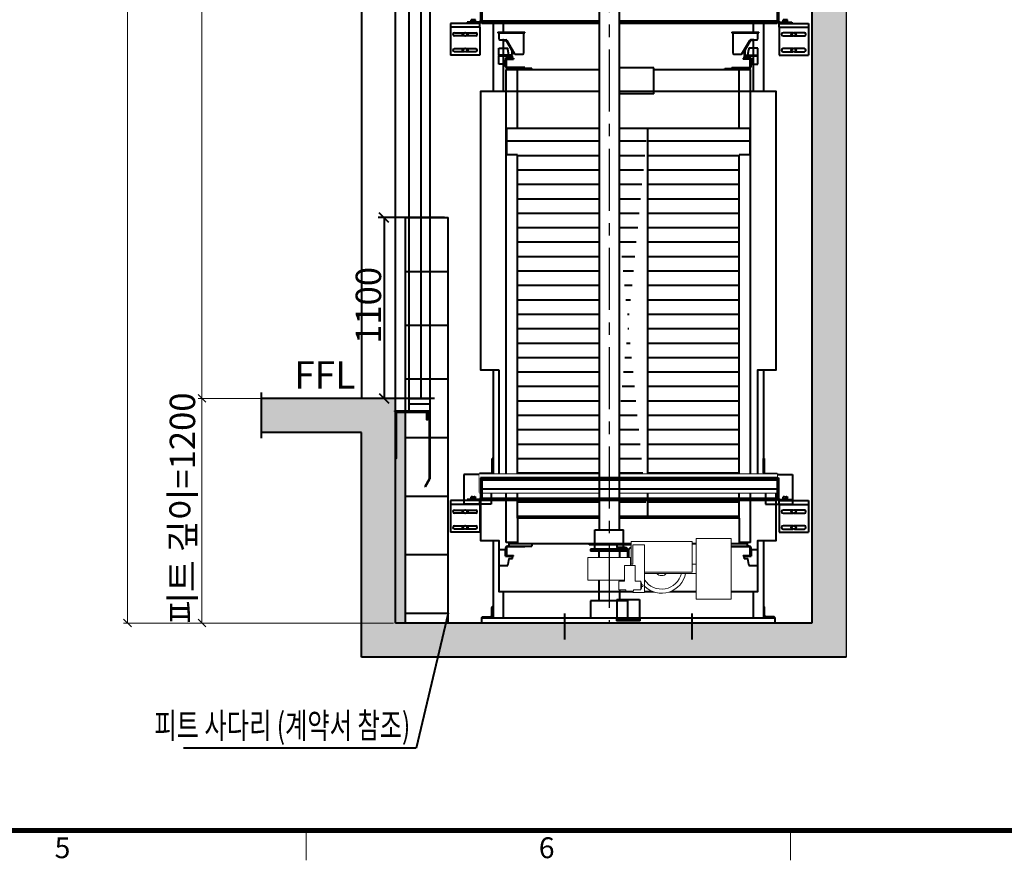
# Model space of a CAD drawing. Units: millimetres. Extents: x 14807 to 44507, y -136 to 10776.
# Drawn here: x 22532 to 25959, y 0 to 2926 of the extents above; entities that cross this region are included whole.
import ezdxf
from ezdxf.enums import TextEntityAlignment as Align

# ---------------------------------------------------------------- set-up
doc = ezdxf.new("R2010")
doc.units = ezdxf.units.MM
doc.set_wipeout_variables(frame=1)
doc.linetypes.add('CENTER', pattern=[50.8, 31.75, -6.35, 6.35, -6.35])
for name, color, linetype, lineweight in [('CNTLINE', 1, 'CENTER', 25), ('DIM', 4, 'Continuous', 18), ('FRAME', 7, 'Continuous', 20), ('OUTLINE', 2, 'Continuous', 40), ('OUTLINE2', 2, 'Continuous', 40), ('TEXT', 7, 'Continuous', 20)]:
    doc.layers.add(name, color=color, linetype=linetype, lineweight=lineweight)
doc.layers.add('HATCHING', color=7, linetype='Continuous')
doc.styles.add('RiGAD_tkEK', font='malgun.ttf')
doc.styles.add('RiGAD_tkEK_ENG', font='arial.ttf')
doc.styles.get("Standard").update_dxf_attribs({"font": 'malgun.ttf', "width": 0.7, "height": 82})
doc.styles.add('Standard1', font='malgun.ttf', dxfattribs={"height": 82})
doc.styles.add('Standard2', font='malgun.ttf', dxfattribs={"width": 0.6, "height": 82})
doc.styles.add('Standard3', font='malgun.ttf', dxfattribs={"height": 93})
doc.styles.add('thyssen', font='malgun.ttf', dxfattribs={"width": 0.7, "height": 130})
doc.dimstyles.new('ISO-25', dxfattribs={"dimtxt": 2.5, "dimasz": 2.5, "dimexe": 1.25, "dimexo": 0.625, "dimtad": 1, "dimtxsty": 'Standard', "dimcen": 2.5, "dimadec": 0, "dimazin": 0, "dimtfac": 1, "dimtmove": 0, "dimatfit": 3, "dimfxl": 1, "dimarcsym": 0})

# ---------------------------------------------------------------- blocks, each defined once
blk = doc.blocks.new('TEMPLATE_KR_KR_2-35')
at = {"layer": 'FRAME'}
for p, q in [((8529.4, 103.7), (8529.4, 0)), ((9752.2, 103.7), (11193.1, 103.7)), ((9756.2, 103.7), (11197.1, 103.7)), ((9756.2, 103.7), (11197.1, 103.7)), ((10214.6, 103.7), (10214.6, 0))]:
    blk.add_line(p, q, dxfattribs=at)
at = {"layer": 'FRAME', "const_width": 17.3}
blk.add_lwpolyline([(14243.5, 103.7), (103.7, 103.7), (103.7, 10509.2), (14243.5, 10509.2)], close=True, dxfattribs=at)
at = {"layer": 'FRAME', "style": 'thyssen'}
for s, p in [('5', (7681.3, 43.7)), ('6', (9366.5, 43.7))]:
    blk.add_text(s, height=72.5, dxfattribs=at).set_placement(p, align=Align.MIDDLE_CENTER)
at = {"layer": 'TEXT', "color": 0, "width": 0.7}
for tag, height, p in [('A_INFO', 140, (12695.1, 10390.7)), ('P1', 82, (11212.2, 3944.4)), ('P2', 82, (11484.2, 3944.4)), ('P3', 82, (11760.1, 3944.4)), ('P4', 82, (12036.7, 3944.4)), ('P5', 82, (12315.2, 3944.4)), ('P6', 82, (12592.2, 3944.4)), ('P7', 82, (12864.3, 3944.4)), ('P8', 82, (13137.5, 3944.4)), ('P9', 82, (13410.2, 3944.4))]:
    blk.add_attdef(tag, text='', height=height, dxfattribs=at).set_placement(p, align=Align.MIDDLE_CENTER)
at = {"layer": 'TEXT', "color": 0, "style": 'Standard3'}
for tag, p in [('A_TYPE', (11117.7, 10104)), ('A_LOAD', (11116.7, 9868.1)), ('A_SPEED', (11117.7, 9649)), ('A_TSF', (11118.6, 9402.6)), ('A_CAR', (11116.5, 9171.9)), ('A_DOOR', (11117.4, 8921.1))]:
    blk.add_attdef(tag, p, '', height=93, dxfattribs=at)
at = {"layer": 'TEXT'}
for tag, height, style, p in [('TOTAL_TYPE', 93, 'Standard3', (13236.1, 10124.8)), ('T_STOPS', 93, 'Standard3', (13199.9, 9428.6)), ('DRAWING_NAME', 82, 'Standard1', (11426.2, 1553.9)), ('VERSION', 82, 'Standard1', (13430.3, 1467.2))]:
    blk.add_attdef(tag, text='', height=height, dxfattribs=dict(at, style=style)).set_placement(p, align=Align.MIDDLE_CENTER)
at = {"layer": 'TEXT', "color": 0, "style": 'Standard3'}
blk.add_attdef('A_PERSONS', text='', height=93, dxfattribs=at).set_placement((11629.1, 9869.1), align=Align.CENTER)
at = {"layer": 'TEXT', "style": 'Standard3'}
for tag, p in [('Q_VAR', (13047, 9903.2)), ('P_VAR', (13718.9, 9902.4)), ('V_VAR', (13110.6, 9667.9))]:
    blk.add_attdef(tag, text='', height=93, dxfattribs=at).set_placement(p, align=Align.MIDDLE_RIGHT)
at = {"layer": 'TEXT', "style": 'Standard2', "width": 0.7}
for tag, p in [('CAR_W_D_H', (13201.7, 9118.5)), ('DOOR_W_H', (13183.4, 8869.1))]:
    blk.add_attdef(tag, text='', height=93, dxfattribs=at).set_placement(p, align=Align.BOTTOM_CENTER)
blk.add_attdef('EL_NO', (13121.4, 8431.5), '', height=90, dxfattribs=at)
at = {"layer": 'TEXT', "width": 0.7}
for tag, height, style, p in [('TM_T', 90, 'Standard2', (13228.9, 8229.3)), ('MAIN_ROPE', 90, 'Standard2', (13242.3, 7989.2)), ('SG', 90, 'Standard2', (13223.8, 7741.5)), ('GM', 90, 'Standard2', (13220.5, 7507.3)), ('CAR_RAIL', 90, 'Standard2', (13222.1, 7275.4)), ('CWT_RAIL', 90, 'Standard2', (13217.3, 7036.4)), ('TOTW', 90, 'Standard2', (13194.9, 6790.9)), ('OB', 90, 'Standard2', (13195.6, 6534.1)), ('SCWT', 90, 'Standard2', (13236.4, 6298.1)), ('DOOR_OPEN_FULL', 82, 'thyssen', (12945.1, 5584.3)), ('TM_RP', 93, 'Standard2', (13195.3, 5339.7))]:
    blk.add_attdef(tag, text='', height=height, dxfattribs=dict(at, style=style)).set_placement(p, align=Align.MIDDLE_CENTER)
at = {"layer": 'TEXT', "style": 'Standard2', "width": 0.7}
blk.add_attdef('TOTW_ANNO', text='', height=45, dxfattribs=at).set_placement((12668.9, 6697.5), align=Align.MIDDLE_LEFT)
at = {"layer": 'TEXT', "width": 0.7}
for tag, p in [('CAR_SYSTEM', (13004.9, 6084.8)), ('EM_DRIVE', (13599.3, 6084.9))]:
    blk.add_attdef(tag, p, '', height=82, dxfattribs=at)
at = {"layer": 'TEXT', "style": 'Standard2', "width": 0.7}
blk.add_attdef('A_CABLE', text='', height=93, dxfattribs=at).set_placement((13263.6, 5099.8), align=Align.MIDDLE)
at = {"layer": 'TEXT', "color": 0, "width": 0.7}
for tag, p in [('FX', (13711.6, 3868.9)), ('FY', (14060.3, 3877.7))]:
    blk.add_attdef(tag, text='', height=82, dxfattribs=at).set_placement(p, align=Align.BOTTOM_CENTER)
at = {"layer": 'TEXT', "style": 'Standard1'}
for tag, p in [('PROJECT_NO', (11857.1, 2989.2)), ('BUILDING_NAME', (12005.2, 2808.2)), ('UNIT_NO', (11650.1, 2625.2)), ('REMARK2', (11295.7, 1966)), ('REMARK1', (11295.5, 1785.6))]:
    blk.add_attdef(tag, p, '', height=82, dxfattribs=at)
at = {"layer": 'TEXT'}
for tag, height, style, p in [('TKEK', 110, 'RiGAD_tkEK_ENG', (11791.4, 1191.4)), ('P', 82, 'Standard1', (13880.9, 1098)), ('TP', 82, 'Standard1', (14001.1, 1099.1))]:
    blk.add_attdef(tag, text='', height=height, dxfattribs=dict(at, style=style)).set_placement(p, align=Align.MIDDLE_LEFT)
at = {"layer": 'TEXT', "width": 0.7}
blk.add_attdef('CDATE', text='', height=82, dxfattribs=at).set_placement((12720.8, 738.2), align=Align.MIDDLE)
at = {"layer": 'TEXT', "color": 0, "style": 'Standard1'}
blk.add_attdef('REF_NO', text='', height=82, dxfattribs=at).set_placement((13645, 774), align=Align.MIDDLE_CENTER)
at = {"layer": 'TEXT'}
blk.add_attdef('STANDARDIZED', text='', height=82, dxfattribs=at).set_placement((11426.2, 374.9), align=Align.MIDDLE_CENTER)
at = {"layer": 'TEXT', "lineweight": -3, "style": 'thyssen', "width": 0.7}
blk.add_attdef('DWG_NO', text='', height=130, dxfattribs=at).set_placement((13643.5, 316.9), align=Align.MIDDLE_CENTER)
at = {"layer": 'TEXT', "color": 0, "style": 'thyssen', "width": 0.7}
blk.add_attdef('TVEM', text='', height=94.3, dxfattribs=at).set_placement((158.2, 119.1), align=Align.BOTTOM_LEFT)
blk = doc.blocks.new('TENSOR_LIMITADOR')
blk.add_wipeout([(-537.4, 133), (-383.4, 133), (-383.4, 20), (-365.4, 20), (-365.4, 120), (-97.4, 120), (-97.4, 20), (-93.6, 20), (-93.6, 50), (93.6, 50), (93.6, -50), (-66.9, -50), (-66.9, -55), (-41.9, -55), (-41.9, -92), (-73.9, -92), (-73.9, -98), (-103.9, -98), (-103.9, -105), (-155.5, -105), (-155.5, -77), (-159.4, -80.7), (-165.8, -85.9), (-183.4, -96.7), (-190.2, -99.7), (-198.2, -102.6), (-214.9, -106.4), (-231.1, -107.5), (-247.2, -106.2), (-262.8, -102.5), (-272.9, -98.8), (-285.8, -92.1), (-292.5, -87.7), (-299.5, -82.4), (-307, -75.5), (-314.4, -67.1), (-320.6, -58.6), (-325.8, -49.5), (-330.3, -39.7), (-333.9, -29.2), (-336.1, -20), (-383.4, -20), (-383.4, -133), (-537.4, -133)]).dxf.layer = 'OUTLINE'
at = {"layer": 'OUTLINE', "lineweight": 15}
for p, q in [((-383.4, 133), (-537.4, 133)), ((-537.4, 133), (-537.4, -133)), ((-383.4, -133), (-383.4, 133)), ((-365.4, 120), (-365.4, -15)), ((-97.4, 120), (-365.4, 120)), ((-155.5, -105), (-155.5, 105)), ((-155.5, 105), (-154, 105)), ((-152.5, 105), (-154, 105)), ((-152.5, 105), (-103.9, 105)), ((-103.9, 105), (-103.9, 20)), ((-97.4, 120), (-97.4, 20)), ((93.6, 50), (-93.6, 50)), ((93.6, 50), (93.6, -50)), ((-383.4, 20), (-365.4, 20)), ((-66.9, 15), (-113.9, 15)), ((-113.9, 15), (-113.9, -55)), ((-103.9, 20), (-94.9, 20)), ((-94.9, 20), (-93.6, 20)), ((-66.9, 15), (-66.9, -55)), ((-155.5, -20), (-383.4, -20)), ((-365.4, -15), (-155.5, -15)), ((-142.8, -86), (-142.8, -62)), ((-142.8, -62), (-138.9, -62)), ((-142.8, -86), (-138.9, -86)), ((-138.9, -92), (-138.9, -55)), ((-138.9, -55), (-113.9, -55)), ((93.6, -50), (-66.9, -50)), ((-41.9, -55), (-66.9, -55)), ((-41.9, -92), (-41.9, -55)), ((-155.5, -105), (-103.9, -105)), ((-138.9, -92), (-106.9, -92)), ((-106.9, -98), (-106.9, -92)), ((-73.9, -98), (-106.9, -98)), ((-103.9, -98), (-103.9, -105)), ((-41.9, -92), (-73.9, -92)), ((-73.9, -92), (-73.9, -98)), ((-537.4, -133), (-383.4, -133))]:
    blk.add_line(p, q, dxfattribs=at)
for centre, radius, start, end in [((-230.4, 0), 107.5, 190.7222, 314.2221), ((-230.4, 0), 89.5, 192.9171, 326.9296), ((-230.4, 0), 30.2, 221.5062, 318.4938), ((-140.7, -74), 8.5, 151.9275, 208.0725)]:
    blk.add_arc(centre, radius, start, end, dxfattribs=at)
for points in [[(-93.6, 50), (-93.6, 15)], [(-142.8, -70), (-148.2, -70)], [(-148.2, -78), (-142.8, -78)]]:
    blk.add_open_spline(points, degree=1, dxfattribs=at)
blk = doc.blocks.new('_Oblique')
at = {"color": 0, "linetype": 'ByBlock', "lineweight": -2}
blk.add_line((-0.5, -0.5), (0.5, 0.5), dxfattribs=at)
blk = doc.blocks.new('SS-SNG_KR_KR')
at = {"layer": 'HATCHING'}
h = blk.add_hatch(dxfattribs=at)
h.set_pattern_fill('AR-CONC', color=256, scale=1.16323, style=0)
h.paths.add_polyline_path([(-1095.2, -64), (-1145.2, -64), (-1145.2, 0), (-1234.3, 0), (-1831.5, 0), (-1831.5, -174.5), (-1319.7, -174.5), (-1319.7, -1324.5), (1160.3, -1324.5), (1160.3, 4134.5), (985.8, 4134.5), (985.8, -1150), (-1095.2, -1150)])
at = {"layer": 'OUTLINE2'}
h = blk.add_hatch(dxfattribs=at)
h.set_pattern_fill('ANSI31', color=2, scale=23.26454, angle=135, style=0)
h.set_pattern_definition([(180, (-255.83, 1613.396), (-1e-14, -73.865), [])])
h.paths.add_polyline_path([(669.9, 1380.8), (-578, 1380.8), (-578, 1247), (-521.1, 1247), (-521.1, -613), (613, -613), (613, 1247), (669.9, 1247)])
edge = h.paths.add_edge_path()
edge.add_line((-51.8, 1380.8), (-51.8, -613))
edge.add_line((143.7, 1380.8), (143.7, -613))
for p, q in [((-895.2, 925), (-1234.3, 925)), ((-1204.3, 925), (-1204.3, 0)), ((-945.2, 0), (-1234.3, 0))]:
    blk.add_line(p, q)
at = {"layer": 'DIM'}
for p, q in [((-2517.3, -1150), (-2517.3, 10081)), ((-2136.4, 0), (-2136.4, 6631)), ((-1841.5, 0), (-2156.4, 0)), ((-1817, 0), (-2156.4, 0)), ((-2136.4, -1150), (-2136.4, 0)), ((-1155.2, -1150), (-2537.3, -1150)), ((-1155.2, -1150), (-2156.4, -1150))]:
    blk.add_line(p, q, dxfattribs=at)
at = {"layer": 'HATCHING'}
blk.add_line((1160.3, 4134.5), (1160.3, -1324.5), dxfattribs=at)
at = {"layer": 'OUTLINE'}
for p, q in [((-1095.2, -1150), (-1095.2, 925)), ((-1095.2, 925), (-875.2, 925)), ((-875.2, -1150), (-875.2, 925)), ((-1095.2, 650), (-875.2, 650)), ((-1095.2, 375), (-875.2, 375)), ((-1095.2, 100), (-875.2, 100)), ((-1095.2, -200), (-875.2, -200)), ((-1095.2, -500), (-875.2, -500)), ((-1095.2, -800), (-875.2, -800)), ((-1095.2, -1100), (-875.2, -1100))]:
    blk.add_line(p, q, dxfattribs=at)
at = {"layer": 'OUTLINE2', "color": 2}
for p, q in [((985.8, 4134.5), (985.8, -1150)), ((-1319.7, 2584.7), (-1319.7, 0)), ((-1319.7, 2584.7), (-1319.7, 0)), ((-1145.2, -64), (-1145.2, 2584.7)), ((-1075.4, -64), (-1075.4, 2584.7)), ((-970.7, 2584.7), (-970.7, 0)), ((-1014.3, 0), (-1014.3, 2326.5)), ((-710.6, 2035.6), (-710.6, 1931.8)), ((-704.3, 2035.6), (-704.3, 1931.8)), ((807.9, 2035.6), (807.9, 1924.9)), ((814.1, 2035.6), (814.1, 1931.8)), ((-714.3, 1919.3), (-864, 1919.3)), ((-864, 1919.3), (-864, 1899.4)), ((-779.2, 1925.6), (-779.2, 1919.3)), ((-716.8, 1925.6), (-779.2, 1925.6)), ((-759.9, 1925.6), (-759.9, 1928.7)), ((-759.9, 1928.7), (-746.8, 1928.7)), ((-758, 1929.1), (-758, 1937)), ((-758, 1928.7), (-758, 1929.1)), ((-758, 1929.1), (-752.4, 1929.1)), ((-752.4, 1929.1), (-746.8, 1929.1)), ((-746.8, 1929.1), (-746.8, 1937)), ((-746.8, 1929.1), (-741.1, 1929.1)), ((-746.8, 1928.7), (-745, 1928.7)), ((-746.8, 1925.6), (-746.8, 1928.7)), ((-746.8, 1928.3), (-746.8, 1925.6)), ((-746.8, 1927.9), (-745.6, 1927.9)), ((-745.6, 1928.3), (-745.6, 1925.6)), ((-744.7, 1928.7), (-745, 1928.7)), ((-744.7, 1928.7), (-733.6, 1928.7)), ((-744.7, 1925.6), (-744.7, 1928.7)), ((-741.1, 1929.1), (-735.5, 1929.1)), ((-735.5, 1929.1), (-735.5, 1937)), ((-735.5, 1929.1), (-735.5, 1928.7)), ((-733.6, 1928.7), (-733.6, 1925.6)), ((-716.8, 1925.6), (-716.8, 1919.3)), ((-714.3, 1899.4), (-714.3, 1919.3)), ((-704.3, 1931.8), (-710.6, 1931.8)), ((-704.3, 1931.8), (-704.3, 1930.6)), ((-704.3, 1930.6), (-704.3, 1924.9)), ((-700.6, 1930.6), (-704.3, 1930.6)), ((-700.6, 1924.9), (-704.3, 1924.9)), ((-704.3, 1924.9), (-704.3, 1919.3)), ((-700.6, 1919.3), (-704.3, 1919.3)), ((-593.8, 1930.6), (-700.6, 1930.6)), ((-593.8, 1924.9), (-700.6, 1924.9)), ((-593.8, 1919.3), (-700.6, 1919.3)), ((-646.2, 1919.3), (-646.2, 1570.4)), ((-593.8, 1919.3), (-593.8, 1874)), ((685.7, 1919.3), (685.7, 1874)), ((738.1, 1919.3), (738.1, 1570.4)), ((807.9, 1930.6), (804.1, 1930.6)), ((807.9, 1924.9), (804.1, 1924.9)), ((807.9, 1919.3), (804.1, 1919.3)), ((814.1, 1931.8), (807.9, 1931.8)), ((807.9, 1931.8), (807.9, 1930.6)), ((807.9, 1930.6), (807.9, 1924.9)), ((807.9, 1924.9), (807.9, 1919.3)), ((817.8, 1919.3), (967.6, 1919.3)), ((817.8, 1899.4), (817.8, 1919.3)), ((820.3, 1919.3), (820.3, 1925.6)), ((820.3, 1925.6), (882.7, 1925.6)), ((837.1, 1925.6), (837.1, 1928.7)), ((837.1, 1928.7), (850.3, 1928.7)), ((839.1, 1929.1), (839.1, 1937)), ((839.1, 1928.7), (839.1, 1929.1)), ((839.1, 1929.1), (844.7, 1929.1)), ((844.7, 1929.1), (850.3, 1929.1)), ((850.3, 1929.1), (850.3, 1937)), ((850.3, 1929.1), (855.9, 1929.1)), ((850.3, 1928.7), (852, 1928.7)), ((850.3, 1925.6), (850.3, 1928.7)), ((850.3, 1928.3), (850.3, 1925.6)), ((850.3, 1927.9), (851.5, 1927.9)), ((851.5, 1928.3), (851.5, 1925.6)), ((852.3, 1928.7), (852, 1928.7)), ((852.3, 1928.7), (863.4, 1928.7)), ((852.3, 1925.6), (852.3, 1928.7)), ((855.9, 1929.1), (861.5, 1929.1)), ((861.5, 1929.1), (861.5, 1937)), ((861.5, 1929.1), (861.5, 1928.7)), ((863.4, 1928.7), (863.4, 1925.6)), ((882.7, 1925.6), (882.7, 1919.3)), ((967.6, 1919.3), (967.6, 1899.4)), ((-714.3, 1899.4), (-864, 1899.4)), ((-864, 1899.4), (-864, 1757.1)), ((-843.5, 1871.3), (-793.8, 1871.3)), ((-784.5, 1871.3), (-734.9, 1871.3)), ((-714.3, 1899.4), (-714.3, 1757.1)), ((-621.8, 1874), (-621.8, 1871.6)), ((-621.8, 1874), (-484.4, 1874)), ((-621.8, 1874), (-621.8, 1874)), ((-621.8, 1871.6), (-484.4, 1871.6)), ((-617.1, 1871.6), (-617.1, 1839.1)), ((-593.8, 1874), (-583.4, 1874)), ((-489.1, 1765.8), (-489.1, 1871.6)), ((-484.4, 1871.6), (-484.4, 1874)), ((576.3, 1874), (576.3, 1871.6)), ((576.3, 1874), (713.7, 1874)), ((576.3, 1871.6), (713.7, 1871.6)), ((581, 1871.6), (581, 1765.8)), ((709, 1839.1), (709, 1871.6)), ((713.7, 1871.6), (713.7, 1874)), ((817.8, 1899.4), (967.6, 1899.4)), ((817.8, 1899.4), (817.8, 1757.1)), ((888, 1871.3), (838.4, 1871.3)), ((947, 1871.3), (897.4, 1871.3)), ((967.6, 1899.4), (967.6, 1757.1)), ((-793.8, 1855.1), (-843.5, 1855.1)), ((-802.9, 1863.2), (-802.2, 1864.3)), ((-802, 1861.8), (-802.9, 1863.2)), ((-734.9, 1855.1), (-784.5, 1855.1)), ((-776.2, 1864.5), (-775.5, 1863.2)), ((-775.5, 1863.2), (-776.2, 1861.9)), ((-612.4, 1834.4), (-596.2, 1834.4)), ((-596.2, 1834.4), (-596.2, 1830.9)), ((-592.7, 1834.4), (-596.2, 1834.4)), ((-596.2, 1830.9), (-592.7, 1830.9)), ((-593.8, 1830.9), (-593.8, 1792.5)), ((-592.7, 1834.4), (-581.5, 1834.4)), ((-592.7, 1830.9), (-581.5, 1830.9)), ((-581.5, 1834.4), (-580.2, 1834.4)), ((-578.5, 1829.2), (-551.3, 1782.5)), ((-577.5, 1827.3), (-578.5, 1829.2)), ((-576.2, 1832.1), (-535.9, 1763.4)), ((-575.5, 1831), (-548.3, 1784.3)), ((-574.4, 1829.1), (-575.5, 1831)), ((627.7, 1763.4), (668.1, 1832.1)), ((667.4, 1831), (640.1, 1784.3)), ((670.4, 1829.2), (643.2, 1782.5)), ((667.4, 1831), (666.3, 1829.1)), ((670.4, 1829.2), (669.4, 1827.3)), ((672.1, 1834.4), (673.4, 1834.4)), ((684.6, 1834.4), (673.4, 1834.4)), ((684.6, 1830.9), (673.4, 1830.9)), ((688, 1834.4), (684.6, 1834.4)), ((684.6, 1830.9), (688, 1830.9)), ((685.7, 1830.9), (685.7, 1792.5)), ((688, 1834.4), (704.3, 1834.4)), ((688, 1830.9), (688, 1834.4)), ((838.4, 1855.1), (888, 1855.1)), ((879, 1863.2), (879.7, 1864.3)), ((879.8, 1861.8), (879, 1863.2)), ((897.4, 1855.1), (947, 1855.1)), ((906.4, 1863.2), (905.6, 1861.9)), ((905.7, 1864.5), (906.4, 1863.2)), ((-843.5, 1790.2), (-793.8, 1790.2)), ((-793.8, 1774), (-843.5, 1774)), ((-802.9, 1782.1), (-802.2, 1783.2)), ((-802, 1780.7), (-802.9, 1782.1)), ((-784.5, 1790.2), (-734.9, 1790.2)), ((-734.9, 1774), (-784.5, 1774)), ((-776.2, 1783.4), (-775.5, 1782.1)), ((-775.5, 1782.1), (-776.2, 1780.8)), ((-617.1, 1792.5), (-570.6, 1792.5)), ((-617.1, 1756.5), (-617.1, 1792.5)), ((-593.8, 1792.5), (-593.8, 1711.1)), ((-570.6, 1786.1), (-570.6, 1792.5)), ((-565.4, 1756.5), (-570.6, 1786.1)), ((-550.8, 1780.8), (-550.8, 1760)), ((-547.3, 1780.8), (-547.3, 1760)), ((639.2, 1780.8), (639.2, 1760)), ((642.7, 1780.8), (642.7, 1760)), ((657.3, 1756.5), (662.5, 1786.1)), ((709, 1792.5), (662.5, 1792.5)), ((662.5, 1792.5), (662.5, 1786.1)), ((685.7, 1792.5), (685.7, 1711.1)), ((709, 1756.5), (709, 1792.5)), ((888, 1790.2), (838.4, 1790.2)), ((838.4, 1774), (888, 1774)), ((879, 1782.1), (879.7, 1783.2)), ((879.8, 1780.7), (879, 1782.1)), ((947, 1790.2), (897.4, 1790.2)), ((897.4, 1774), (947, 1774)), ((906.4, 1782.1), (905.6, 1780.8)), ((905.7, 1783.4), (906.4, 1782.1)), ((-714.3, 1757.1), (-864, 1757.1)), ((-617.1, 1756.5), (-617.1, 1753)), ((-613.6, 1756.5), (-617.1, 1756.5)), ((-617.1, 1753), (-547.3, 1753)), ((-549, 1753), (-617.1, 1753)), ((-617.1, 1711.1), (-617.1, 1753)), ((-554.3, 1753), (-617.1, 1753)), ((-554.3, 1756.5), (-613.6, 1756.5)), ((-572.9, 1741.4), (-582.2, 1741.4)), ((-582.2, 1741.4), (-582.2, 1711.1)), ((-547.3, 1741.4), (-582.2, 1741.4)), ((-582.2, 1698.3), (-582.2, 1732)), ((-577.5, 1698.3), (-577.5, 1732)), ((-572.9, 1741.4), (-541.5, 1741.4)), ((-572.9, 1736.7), (-541.5, 1736.7)), ((-547.3, 1753), (-549, 1753)), ((-547.3, 1744.8), (-547.3, 1753)), ((-547.3, 1741.4), (-547.3, 1744.8)), ((-541.5, 1741.4), (-541.5, 1736.7)), ((-531.8, 1761.1), (-493.8, 1761.1)), ((585.7, 1761.1), (623.7, 1761.1)), ((664.8, 1741.4), (633.4, 1741.4)), ((633.4, 1741.4), (633.4, 1736.7)), ((664.8, 1736.7), (633.4, 1736.7)), ((639.2, 1753), (709, 1753)), ((709, 1753), (639.2, 1753)), ((639.2, 1753), (639.2, 1744.8)), ((639.2, 1753), (709, 1753)), ((639.2, 1741.4), (639.2, 1744.8)), ((674.1, 1741.4), (639.2, 1741.4)), ((646.2, 1756.5), (709, 1756.5)), ((646.2, 1753), (709, 1753)), ((669.4, 1698.3), (669.4, 1732)), ((674.1, 1741.4), (674.1, 1711.1)), ((674.1, 1698.3), (674.1, 1732)), ((709, 1753), (709, 1756.5)), ((709, 1711.1), (709, 1753)), ((817.8, 1757.1), (967.6, 1757.1)), ((-582.2, 1711.1), (-617.1, 1711.1)), ((-593.8, 1711.1), (-593.8, 1570.4)), ((-579.3, -738.6), (-579.3, 1683.2)), ((-579.3, 1683.2), (-84.9, 1683.2)), ((-483.3, 1693.7), (-572.9, 1693.7)), ((-570.6, 1689), (-572.9, 1689)), ((-448.4, 1689), (-570.6, 1689)), ((-564.7, 1689), (-564.7, 1683.2)), ((-521.1, 1380.8), (-521.1, 1683.2)), ((-483.3, 1693.7), (-483.3, 1689)), ((-448.4, 1689), (-448.4, 1683.2)), ((176.8, 1690.8), (-84.9, 1690.8)), ((-84.9, 1690.8), (-84.9, 1558.1)), ((176.8, 1558.1), (176.8, 1690.8)), ((176.8, 1683.2), (671.2, 1683.2)), ((540.3, 1689), (662.5, 1689)), ((540.3, 1683.2), (540.3, 1689)), ((575.2, 1693.7), (575.2, 1689)), ((575.2, 1693.7), (664.8, 1693.7)), ((613, 1380.8), (613, 1683.2)), ((656.6, 1683.2), (656.6, 1689)), ((662.5, 1689), (664.8, 1689)), ((671.2, -738.6), (671.2, 1683.2)), ((674.1, 1711.1), (709, 1711.1)), ((685.7, 1711.1), (685.7, 1570.4)), ((176.8, 1558.1), (-84.9, 1558.1)), ((-578, 1380.8), (-578, 1247)), ((669.9, 1380.8), (-578, 1380.8)), ((-51.8, 1380.8), (-51.8, -613)), ((143.7, 1380.8), (143.7, -613)), ((669.9, 1247), (669.9, 1380.8)), ((-521.1, 1247), (-578, 1247)), ((-521.1, -613), (-521.1, 1247)), ((669.9, 1247), (613, 1247)), ((613, -613), (613, 1247)), ((-646.2, 145.4), (-646.2, -436.2)), ((738.1, 145.4), (738.1, -436.2)), ((-1831.5, -203.6), (-1831.5, 29.1)), ((-1145.2, 0), (-1831.5, 0)), ((-1145.2, -87.2), (-1145.2, 0)), ((-970.7, -29.1), (-970.7, -411.3)), ((-1148.7, -67.5), (-1148.7, -64)), ((-1148.7, -64), (-1075.4, -64)), ((-1148.7, -67.5), (-1075.4, -67.5)), ((-1145.2, -87.2), (-1145.2, -87.2)), ((-1145.2, -87.2), (-1145.2, -174.5)), ((-1075.4, -64), (-970.7, -64)), ((-1075.4, -67.5), (-1075.4, -64)), ((-972.5, -64), (-972.5, -411.3)), ((-1319.7, -174.5), (-1831.5, -174.5)), ((-1319.7, -1324.5), (-1319.7, -174.5)), ((-1145.2, -1150), (-1145.2, -174.5)), ((-646.2, -308.3), (-650.8, -308.3)), ((-650.8, -380.4), (-650.8, -308.3)), ((-646.2, -380.4), (-646.2, -308.3)), ((738.1, -308.3), (742.7, -308.3)), ((738.1, -380.4), (738.1, -308.3)), ((742.7, -380.4), (742.7, -308.3)), ((-795.1, -389.7), (-795.1, -540.9)), ((-716, -389.7), (-795.1, -389.7)), ((-655.5, -385), (-716, -385)), ((-716, -385), (-716, -389.7)), ((-655.5, -389.7), (-716, -389.7)), ((747.4, -385), (807.9, -385)), ((747.4, -389.7), (807.9, -389.7)), ((807.9, -385), (807.9, -389.7)), ((807.9, -389.7), (887, -389.7)), ((887, -389.7), (887, -540.9)), ((-972.8, -412.4), (-995.5, -451.9)), ((-995.5, -451.9), (-994, -452.7)), ((-971.3, -413.3), (-994, -452.7)), ((-655.5, -482.7), (-655.5, -540.9)), ((747.4, -482.7), (747.4, -540.9)), ((-714.3, -523.5), (-864, -523.5)), ((-864, -523.5), (-864, -543.4)), ((-714.3, -543.4), (-864, -543.4)), ((-864, -543.4), (-864, -685.7)), ((-655.5, -540.9), (-795.1, -540.9)), ((-779.2, -517.2), (-779.2, -523.5)), ((-716.8, -517.2), (-779.2, -517.2)), ((-759.9, -517.2), (-759.9, -514.1)), ((-759.9, -514.1), (-746.8, -514.1)), ((-752.4, -504.7), (-758, -504.7)), ((-758, -513.7), (-758, -505.7)), ((-758, -514.1), (-758, -513.7)), ((-758, -513.7), (-752.4, -513.7)), ((-752.4, -513.7), (-746.8, -513.7)), ((-746.8, -513.7), (-746.8, -505.7)), ((-746.8, -513.7), (-741.1, -513.7)), ((-746.8, -514.1), (-745, -514.1)), ((-746.8, -517.2), (-746.8, -514.1)), ((-746.8, -514.4), (-746.8, -517.2)), ((-746.8, -514.8), (-745.6, -514.8)), ((-745.6, -514.4), (-745.6, -517.2)), ((-744.7, -514.1), (-745, -514.1)), ((-744.7, -514.1), (-733.6, -514.1)), ((-744.7, -517.2), (-744.7, -514.1)), ((-741.1, -513.7), (-735.5, -513.7)), ((-735.5, -513.7), (-735.5, -514.1)), ((-733.6, -514.1), (-733.6, -517.2)), ((-716.8, -517.2), (-716.8, -523.5)), ((-714.3, -543.4), (-714.3, -523.5)), ((-714.3, -543.4), (-714.3, -685.7)), ((-704.3, -511), (-710.6, -511)), ((-704.3, -511), (-704.3, -512.2)), ((-704.3, -512.2), (-704.3, -517.8)), ((-700.6, -512.2), (-704.3, -512.2)), ((-700.6, -517.8), (-704.3, -517.8)), ((-704.3, -517.8), (-704.3, -523.5)), ((-700.6, -523.5), (-704.3, -523.5)), ((747.4, -540.9), (887, -540.9)), ((807.9, -512.2), (804.1, -512.2)), ((807.9, -517.8), (804.1, -517.8)), ((807.9, -523.5), (804.1, -523.5)), ((814.1, -511), (807.9, -511)), ((807.9, -511), (807.9, -512.2)), ((807.9, -512.2), (807.9, -517.8)), ((807.9, -517.8), (807.9, -523.5)), ((817.8, -523.5), (967.6, -523.5)), ((817.8, -543.4), (817.8, -523.5)), ((817.8, -543.4), (967.6, -543.4)), ((817.8, -543.4), (817.8, -685.7)), ((820.3, -523.5), (820.3, -517.2)), ((820.3, -517.2), (882.7, -517.2)), ((837.1, -517.2), (837.1, -514.1)), ((837.1, -514.1), (850.3, -514.1)), ((844.7, -504.7), (839.1, -504.7)), ((839.1, -513.7), (839.1, -505.7)), ((839.1, -514.1), (839.1, -513.7)), ((839.1, -513.7), (844.7, -513.7)), ((844.7, -504.7), (855.9, -504.7)), ((844.7, -513.7), (850.3, -513.7)), ((850.3, -513.7), (850.3, -505.7)), ((850.3, -513.7), (855.9, -513.7)), ((850.3, -514.1), (852, -514.1)), ((850.3, -517.2), (850.3, -514.1)), ((850.3, -514.4), (850.3, -517.2)), ((850.3, -514.8), (851.5, -514.8)), ((851.5, -514.4), (851.5, -517.2)), ((852.3, -514.1), (852, -514.1)), ((852.3, -514.1), (863.4, -514.1)), ((852.3, -517.2), (852.3, -514.1)), ((855.9, -504.7), (861.5, -504.7)), ((855.9, -513.7), (861.5, -513.7)), ((861.5, -513.7), (861.5, -505.7)), ((861.5, -513.7), (861.5, -514.1)), ((863.4, -514.1), (863.4, -517.2)), ((882.7, -517.2), (882.7, -523.5)), ((967.6, -523.5), (967.6, -543.4)), ((967.6, -543.4), (967.6, -685.7)), ((-843.5, -571.5), (-793.8, -571.5)), ((-793.8, -587.7), (-843.5, -587.7)), ((-802.9, -579.6), (-802.2, -578.4)), ((-802, -581), (-802.9, -579.6)), ((-784.5, -571.5), (-734.9, -571.5)), ((-734.9, -587.7), (-784.5, -587.7)), ((-776.2, -578.3), (-775.5, -579.6)), ((-775.5, -579.6), (-776.2, -580.9)), ((888, -571.5), (838.4, -571.5)), ((838.4, -587.7), (888, -587.7)), ((879, -579.6), (879.7, -578.4)), ((879.8, -581), (879, -579.6)), ((947, -571.5), (897.4, -571.5)), ((897.4, -587.7), (947, -587.7)), ((906.4, -579.6), (905.6, -580.9)), ((905.7, -578.3), (906.4, -579.6)), ((-843.5, -652.6), (-793.8, -652.6)), ((-784.5, -652.6), (-734.9, -652.6)), ((-521.1, -613), (-521.1, -738.6)), ((613, -613), (-521.1, -613)), ((613, -613), (613, -738.6)), ((888, -652.6), (838.4, -652.6)), ((947, -652.6), (897.4, -652.6)), ((-714.3, -685.7), (-864, -685.7)), ((-793.8, -668.8), (-843.5, -668.8)), ((-802.9, -660.7), (-802.2, -659.5)), ((-802, -662.1), (-802.9, -660.7)), ((-734.9, -668.8), (-784.5, -668.8)), ((-776.2, -659.4), (-775.5, -660.7)), ((-775.5, -660.7), (-776.2, -662)), ((-124.5, -772.4), (-124.5, -672.3)), ((20.9, -772.4), (20.9, -672.3)), ((817.8, -685.7), (967.6, -685.7)), ((838.4, -668.8), (888, -668.8)), ((879, -660.7), (879.7, -659.5)), ((879.8, -662.1), (879, -660.7)), ((897.4, -668.8), (947, -668.8)), ((906.4, -660.7), (905.6, -662)), ((905.7, -659.4), (906.4, -660.7)), ((-646.2, -727), (-646.2, -1123.2)), ((-521.1, -738.6), (-579.3, -738.6)), ((-564.7, -738.6), (-564.7, -756.1)), ((656.6, -744.5), (-564.7, -744.5)), ((-448.4, -744.5), (-448.4, -756.1)), ((-154.7, -744.5), (-154.7, -750.3)), ((246.6, -750.3), (-154.7, -750.3)), ((246.6, -744.5), (246.6, -750.3)), ((540.3, -756.1), (540.3, -744.5)), ((613, -738.6), (613, -738.6)), ((671.2, -738.6), (613, -738.6)), ((656.6, -756.1), (656.6, -738.6)), ((738.1, -727), (738.1, -1123.2)), ((-582.2, -774.7), (-617.1, -774.7)), ((-617.1, -774.7), (-617.1, -856.1)), ((-582.2, -765.4), (-582.2, -799.1)), ((-582.2, -808.4), (-582.2, -774.7)), ((-577.5, -765.4), (-577.5, -799.1)), ((-564.7, -756.1), (-572.9, -756.1)), ((-483.3, -760.8), (-572.9, -760.8)), ((-572.9, -803.8), (-541.5, -803.8)), ((-564.7, -756.1), (-448.4, -756.1)), ((-541.5, -808.4), (-541.5, -803.8)), ((-483.3, -760.8), (-483.3, -756.1)), ((44.2, -772.4), (-147.7, -772.4)), ((-147.7, -772.4), (-147.7, -781.7)), ((44.2, -781.7), (-147.7, -781.7)), ((-104.1, -781.7), (-104.1, -1036)), ((0.6, -781.7), (0.6, -1036)), ((44.2, -781.7), (44.2, -772.4)), ((540.3, -756.1), (656.6, -756.1)), ((575.2, -756.1), (575.2, -760.8)), ((664.8, -760.8), (575.2, -760.8)), ((633.4, -803.8), (664.8, -803.8)), ((633.4, -803.8), (633.4, -808.4)), ((664.8, -756.1), (656.6, -756.1)), ((669.4, -799.1), (669.4, -765.4)), ((674.1, -799.1), (674.1, -765.4)), ((674.1, -774.7), (674.1, -808.4)), ((709, -774.7), (674.1, -774.7)), ((709, -856.1), (709, -774.7)), ((-617.1, -856.1), (-570.6, -856.1)), ((-582.2, -808.4), (-547.3, -808.4)), ((-572.9, -808.4), (-541.5, -808.4)), ((-565.4, -820.1), (-570.6, -849.7)), ((-570.6, -856.1), (-570.6, -849.7)), ((-565.4, -820.1), (-547.3, -820.1)), ((-547.3, -820.1), (-547.3, -808.4)), ((633.4, -808.4), (664.8, -808.4)), ((639.2, -808.4), (639.2, -816.6)), ((639.2, -808.4), (674.1, -808.4)), ((639.2, -820.1), (639.2, -816.6)), ((639.2, -820.1), (657.3, -820.1)), ((662.5, -849.7), (657.3, -820.1)), ((662.5, -849.7), (662.5, -856.1)), ((662.5, -856.1), (709, -856.1)), ((-593.8, -988.7), (-593.8, -1123.2)), ((685.7, -988.7), (685.7, -1123.2)), ((44.2, -1036), (-147.7, -1036)), ((-147.7, -1036), (-147.7, -1123.2)), ((-12.2, -1030.2), (104.1, -1030.2)), ((-12.2, -1030.2), (-12.2, -1130.2)), ((44.2, -1123.2), (44.2, -1036)), ((104.1, -1030.2), (104.1, -1130.2)), ((-279.8, -1101.1), (-279.8, -1233.8)), ((371.7, -1101.1), (371.7, -1233.8)), ((985.8, -1150), (-1145.2, -1150)), ((107, -1130.2), (-15.1, -1130.2)), ((-15.1, -1130.2), (-15.1, -1139.5)), ((107, -1139.5), (-15.1, -1139.5)), ((-0.6, -1139.5), (-0.6, -1123.2)), ((92.5, -1139.5), (92.5, -1123.2)), ((107, -1139.5), (107, -1130.2)), ((1160.3, -1324.5), (-1319.7, -1324.5))]:
    blk.add_line(p, q, dxfattribs=at)
for points in [[(-617.1, 145.4), (-617.1, -436.2), (-710.2, -436.2), (-710.2, -727), (-617.1, -727), (-617.1, -988.7), (709, -988.7), (709, -727), (802, -727), (802, -436.2), (709, -436.2), (709, 145.4), (802, 145.4), (802, 1570.4), (-710.2, 1570.4), (-710.2, 145.4)], [(-1075.4, -29.1), (-1075.4, 0), (-970.7, 0), (-970.7, -29.1)], [(-716, -482.7), (807.9, -482.7), (807.9, -389.7), (-716, -389.7)], [(-35.5, -872.4), (127.4, -872.4), (127.4, -866.6), (-35.5, -866.6)], [(-704.3, -1150), (-704.3, -1123.2), (796.2, -1123.2), (796.2, -1150)]]:
    blk.add_lwpolyline(points, close=True, dxfattribs=at)
for points in [[(-989.3, -68.6, -0.414214), (-982.3, -75.6), (-982.3, -110.5), (-985.8, -110.5), (-985.8, -75.6, 0.414214), (-989.3, -72.1), (-1138.2, -72.1, 0.414214), (-1141.7, -75.6), (-1141.7, -308.3), (-1145.2, -308.3), (-1145.2, -75.6, -0.414214), (-1138.2, -68.6)], [(104.1, -866.6), (104.1, -855), (63.4, -855, -0.414207), (49.4, -841), (49.4, -775.9, -0.409642), (63.4, -761.9), (104.1, -761.9), (104.1, -750.3), (-12.2, -750.3), (-12.2, -761.9), (28.5, -761.9, -0.414212), (42.5, -775.9), (42.5, -841, -0.414208), (28.5, -855), (-12.2, -855), (-12.2, -866.6)], [(-646.2, -1065.1), (-646.2, -1123.2), (-704.3, -1123.2, -0.414214), (-698.5, -1117.4), (-660.1, -1117.4, 0.414214), (-652, -1109.3), (-652, -1070.9, -0.414214)], [(752, -1117.4, -0.414214), (743.9, -1109.3), (743.9, -1070.9, 0.414214), (738.1, -1065.1), (738.1, -1123.2), (796.2, -1123.2, 0.414214), (790.4, -1117.4)]]:
    blk.add_lwpolyline(points, format="xyb", close=True, dxfattribs=at)
for centre in [(-789.2, 1863.2), (892.7, 1863.2), (-789.2, 1782.1), (892.7, 1782.1), (-789.2, -579.6), (892.7, -579.6), (-789.2, -660.7), (892.7, -660.7)]:
    blk.add_circle(centre, 9.36, dxfattribs=at)
for centre, radius, start, end in [((-716.8, 1931.8), 6.24, 270, 0), ((-716.8, 1931.8), 12.5, 270, 0), ((820.3, 1931.8), 12.5, 180, 270), ((820.3, 1931.8), 6.24, 180, 270), ((-843.5, 1863.2), 8.11, 90, 270), ((-789.2, 1863.2), 13.2, 141.9671, 218.0329), ((-789.2, 1863.2), 13.2, 321.9671, 38.0329), ((-734.9, 1863.2), 8.11, 270, 90), ((838.4, 1863.2), 8.11, 90, 270), ((892.7, 1863.2), 13.2, 141.9671, 218.0329), ((892.7, 1863.2), 13.2, 321.9671, 38.0329), ((947, 1863.2), 8.11, 270, 90), ((-612.4, 1839.1), 4.65, 180.0015, 269.9993), ((-581.5, 1827.4), 6.98, 30.2979, 90.0001), ((-581.5, 1827.4), 3.49, 30.2905, 90.0075), ((-580.2, 1829.8), 4.65, 30.4179, 90.0071), ((673.4, 1827.4), 6.98, 89.9996, 149.7026), ((672.1, 1829.8), 4.65, 89.9921, 149.5829), ((673.4, 1827.4), 3.49, 89.992, 149.7106), ((704.3, 1839.1), 4.65, 269.9999, 359.9992), ((-843.5, 1782.1), 8.11, 90, 270), ((-789.2, 1782.1), 13.2, 141.9671, 218.0329), ((-789.2, 1782.1), 13.2, 321.9671, 38.0329), ((-734.9, 1782.1), 8.11, 270, 90), ((-554.3, 1780.8), 3.49, 359.9988, 30.3013), ((-554.3, 1780.8), 6.98, 359.9969, 30.3009), ((-493.8, 1765.8), 4.65, 270.0007, 359.9985), ((585.7, 1765.8), 4.65, 180.0008, 269.9996), ((646.2, 1780.8), 6.98, 149.7032, 179.999), ((646.2, 1780.8), 3.49, 149.6976, 180.0044), ((838.4, 1782.1), 8.11, 90, 270), ((892.7, 1782.1), 13.2, 141.9671, 218.0329), ((892.7, 1782.1), 13.2, 321.9671, 38.0329), ((947, 1782.1), 8.11, 270, 90), ((-572.9, 1732), 9.31, 89.9999, 180.0009), ((-572.9, 1732), 4.65, 89.9992, 180.0034), ((-554.3, 1760), 3.49, 269.9965, 0.0035), ((-554.3, 1760), 6.98, 270, 0.0006), ((-531.8, 1765.8), 4.65, 210.429, 269.996), ((623.7, 1765.8), 4.65, 270.0032, 329.5718), ((646.2, 1760), 6.98, 179.9999, 269.9998), ((646.2, 1760), 3.49, 179.9955, 270.0039), ((664.8, 1732), 9.31, 359.9994, 89.9995), ((664.8, 1732), 4.65, 359.9981, 89.9993), ((-572.9, 1698.3), 9.31, 179.9991, 270.0001), ((-572.9, 1698.3), 4.65, 179.9966, 270.0008), ((664.8, 1698.3), 4.65, 270.0007, 0.0019), ((664.8, 1698.3), 9.31, 270.0005, 0.0006), ((-655.5, -380.4), 4.65, 270, 0), ((-655.5, -380.4), 9.31, 270, 0), ((747.4, -380.4), 9.31, 180, 270), ((747.4, -380.4), 4.65, 180, 270), ((-974.8, -411.3), 2.33, 330, 0), ((-974.8, -411.3), 4.07, 330, 0), ((-716.8, -511), 6.24, 270, 0), ((-716.8, -511), 12.5, 270, 0), ((820.3, -511), 12.5, 180, 270), ((820.3, -511), 6.24, 180, 270), ((-843.5, -579.6), 8.11, 90, 270), ((-789.2, -579.6), 13.2, 141.9671, 218.0329), ((-789.2, -579.6), 13.2, 321.9671, 38.0329), ((-734.9, -579.6), 8.11, 270, 90), ((838.4, -579.6), 8.11, 90, 270), ((892.7, -579.6), 13.2, 141.9671, 218.0329), ((892.7, -579.6), 13.2, 321.9671, 38.0329), ((947, -579.6), 8.11, 270, 90), ((-843.5, -660.7), 8.11, 90, 270), ((-789.2, -660.7), 13.2, 141.9671, 218.0329), ((-789.2, -660.7), 13.2, 321.9671, 38.0329), ((-734.9, -660.7), 8.11, 270, 90), ((838.4, -660.7), 8.11, 90, 270), ((892.7, -660.7), 13.2, 141.9671, 218.0329), ((892.7, -660.7), 13.2, 321.9671, 38.0329), ((947, -660.7), 8.11, 270, 90), ((-572.9, -765.4), 9.31, 90, 180), ((-572.9, -799.1), 9.31, 180, 270), ((-572.9, -765.4), 4.65, 90, 180), ((-572.9, -799.1), 4.65, 180, 270), ((664.8, -765.4), 9.31, 0, 90), ((664.8, -765.4), 4.65, 0, 90), ((664.8, -799.1), 4.65, 270, 0), ((664.8, -799.1), 9.31, 270, 0)]:
    blk.add_arc(centre, radius, start, end, dxfattribs=at)
for points, knots in [([(-752.4, 1938), (-752.8, 1938), (-754.7, 1938), (-756.5, 1937.5), (-758, 1937)], [0, 0, 0, 0, 0.2203589, 1, 1, 1, 1]), ([(-758, 1937), (-758, 1937.3), (-758, 1937.9), (-758, 1938), (-758, 1938)], [0, 0, 0, 0, 0.495456, 1, 1, 1, 1]), ([(-746.8, 1937), (-747.1, 1937.2), (-748.9, 1937.7), (-750.8, 1937.9), (-752.4, 1938)], [0, 0, 0, 0, 0.196357, 1, 1, 1, 1]), ([(-741.1, 1938), (-741.3, 1938), (-742.3, 1938), (-744.2, 1937.8), (-745.9, 1937.3), (-746.8, 1937)], [0, 0, 0, 0, 0.070082, 0.530776, 1, 1, 1, 1]), ([(-735.5, 1937), (-736.4, 1937.3), (-738.3, 1937.9), (-740.2, 1938), (-741.1, 1938)], [0, 0, 0, 0, 0.49546, 1, 1, 1, 1]), ([(-735.5, 1938), (-735.5, 1938), (-735.5, 1938), (-735.5, 1937.8), (-735.5, 1937.3), (-735.5, 1937)], [0, 0, 0, 0, 0.070097, 0.530782, 1, 1, 1, 1]), ([(844.7, 1938), (844.2, 1938), (842.3, 1938), (840.5, 1937.5), (839.1, 1937)], [0, 0, 0, 0, 0.220363, 1, 1, 1, 1]), ([(839.1, 1937), (839.1, 1937.3), (839.1, 1937.9), (839.1, 1938), (839.1, 1938)], [0, 0, 0, 0, 0.495456, 1, 1, 1, 1]), ([(850.3, 1937), (849.9, 1937.2), (848.1, 1937.7), (846.2, 1937.9), (844.7, 1938)], [0, 0, 0, 0, 0.196353, 1, 1, 1, 1]), ([(855.9, 1938), (855.8, 1938), (854.8, 1938), (852.9, 1937.8), (851.1, 1937.3), (850.3, 1937)], [0, 0, 0, 0, 0.070082, 0.530779, 1, 1, 1, 1]), ([(861.5, 1937), (860.6, 1937.3), (858.8, 1937.9), (856.9, 1938), (855.9, 1938)], [0, 0, 0, 0, 0.495457, 1, 1, 1, 1]), ([(861.5, 1938), (861.5, 1938), (861.5, 1938), (861.5, 1937.8), (861.5, 1937.3), (861.5, 1937)], [0, 0, 0, 0, 0.070097, 0.530782, 1, 1, 1, 1]), ([(-752.4, -504.7), (-752.8, -504.7), (-754.7, -504.8), (-756.5, -505.3), (-758, -505.7)], [0, 0, 0, 0, 0.2203589, 1, 1, 1, 1]), ([(-758, -505.7), (-758, -505.5), (-758, -504.9), (-758, -504.8), (-758, -504.7)], [0, 0, 0, 0, 0.495456, 1, 1, 1, 1]), ([(-746.8, -505.7), (-747.1, -505.6), (-748.9, -505), (-750.8, -504.9), (-752.4, -504.7)], [0, 0, 0, 0, 0.196357, 1, 1, 1, 1]), ([(844.7, -504.7), (844.2, -504.7), (842.3, -504.8), (840.5, -505.3), (839.1, -505.7)], [0, 0, 0, 0, 0.220363, 1, 1, 1, 1]), ([(839.1, -505.7), (839.1, -505.5), (839.1, -504.9), (839.1, -504.8), (839.1, -504.7)], [0, 0, 0, 0, 0.495456, 1, 1, 1, 1]), ([(850.3, -505.7), (849.9, -505.6), (848.1, -505), (846.2, -504.9), (844.7, -504.7)], [0, 0, 0, 0, 0.196353, 1, 1, 1, 1]), ([(855.9, -504.7), (855.8, -504.7), (854.8, -504.7), (852.9, -505), (851.1, -505.5), (850.3, -505.7)], [0, 0, 0, 0, 0.070082, 0.530779, 1, 1, 1, 1]), ([(861.5, -505.7), (860.6, -505.5), (858.8, -504.9), (856.9, -504.8), (855.9, -504.7)], [0, 0, 0, 0, 0.495457, 1, 1, 1, 1]), ([(861.5, -504.7), (861.5, -504.7), (861.5, -504.7), (861.5, -505), (861.5, -505.5), (861.5, -505.7)], [0, 0, 0, 0, 0.070097, 0.530782, 1, 1, 1, 1])]:
    blk.add_open_spline(points, degree=3, knots=knots, dxfattribs=at)
at = {"xscale": 50, "yscale": 50, "zscale": 50}
for p, rotation in [((-1204.3, 925), 90), ((-1204.3, 0), 270)]:
    blk.add_blockref('_Oblique', p, dxfattribs=dict(at, rotation=rotation))
at = {"layer": 'DIM', "xscale": 40, "yscale": 40, "zscale": 40}
for p, rotation in [((-2136.4, 0), 90), ((-2136.4, 0), 270), ((-2517.3, -1150), 270), ((-2136.4, -1150), 270)]:
    blk.add_blockref('_Oblique', p, dxfattribs=dict(at, rotation=rotation))
at = {"style": 'RiGAD_tkEK'}
blk.add_text('1100', height=130, rotation=90, dxfattribs=at).set_placement((-1219.3, 278.8))
at = {"layer": 'DIM', "style": 'RiGAD_tkEK'}
for tag, p in [('OH_001', (-2173.1, 8258.2)), ('SH_001', (-2559, 4368)), ('TRH_001', (-2191, 3167.4)), ('PD_001', (-2171.1, -682.9))]:
    blk.add_attdef(tag, p, '', height=130, rotation=90, dxfattribs=at)
at = {"layer": 'OUTLINE2', "color": 2, "style": 'RiGAD_tkEK'}
blk.add_text('FFL', height=139.59, dxfattribs=at).set_placement((-1664.7, 50.4))
at = {"layer": 'TEXT', "color": 2, "style": 'RiGAD_tkEK', "width": 0.7}
blk.add_attdef('SS_TI', text='', height=150, dxfattribs=at).set_placement((-116.8, 10417.5), align=Align.BOTTOM_CENTER)
at = {"layer": 'TEXT', "ltscale": 300, "style": 'RiGAD_tkEK', "width": 0.7}
blk.add_attdef('PLAD', text='', height=130, dxfattribs=at).set_placement((-1070.2, -1780), align=Align.BOTTOM_RIGHT)
at = {"layer": 'TEXT'}
blk.add_leader([(-875.2, -1100), (-1040.2, -1790), (-2230.2, -1790)], dimstyle='ISO-25', dxfattribs=at)
at = {"layer": 'OUTLINE2', "color": 2, "xscale": -1.163227018291798, "yscale": 1.163227018291798, "zscale": 1.163227018291798}
blk.add_blockref('TENSOR_LIMITADOR', (-51.8, -872.4), dxfattribs=at)
at = {"color": 2}
blk.add_wipeout([(-716, -482.7), (807.9, -482.7), (807.9, -389.7), (-716, -389.7)], dxfattribs=at).dxf.layer = 'OUTLINE2'
at = {"layer": 'OUTLINE2', "color": 2}
for p, q in [((-704.3, -407.1), (-710.6, -407.1)), ((-710.6, -407.1), (-710.6, -511)), ((-704.3, -407.1), (-704.3, -511)), ((-700.6, -412.7), (-704.3, -412.7)), ((-700.6, -418.4), (-704.3, -418.4)), ((807.9, -407.1), (804.1, -407.1)), ((807.9, -412.7), (804.1, -412.7)), ((807.9, -418.4), (804.1, -418.4)), ((807.9, -407.1), (814.1, -407.1)), ((807.9, -407.1), (807.9, -517.8)), ((814.1, -407.1), (814.1, -511)), ((-752.4, -504.7), (-741.1, -504.7)), ((-741.1, -504.7), (-735.5, -504.7)), ((-735.5, -513.7), (-735.5, -505.7))]:
    blk.add_line(p, q, dxfattribs=at)
for points, knots in [([(-741.1, -504.7), (-741.3, -504.7), (-742.3, -504.7), (-744.2, -505), (-745.9, -505.5), (-746.8, -505.7)], [0, 0, 0, 0, 0.070082, 0.530776, 1, 1, 1, 1]), ([(-735.5, -505.7), (-736.4, -505.5), (-738.3, -504.9), (-740.2, -504.8), (-741.1, -504.7)], [0, 0, 0, 0, 0.49546, 1, 1, 1, 1]), ([(-735.5, -504.7), (-735.5, -504.7), (-735.5, -504.7), (-735.5, -505), (-735.5, -505.5), (-735.5, -505.7)], [0, 0, 0, 0, 0.070097, 0.530782, 1, 1, 1, 1])]:
    blk.add_open_spline(points, degree=3, knots=knots, dxfattribs=at)
at = {"color": 2}
blk.add_wipeout([(0, 4134.5), (-103.5, 4134.5), (-103.5, -672.3), (0, -672.3)], dxfattribs=at).dxf.layer = 'OUTLINE2'
at = {"layer": 'CNTLINE', "ltscale": 10}
blk.add_line((-51.8, 9405.7), (-51.8, -1150), dxfattribs=at)
at = {"layer": 'OUTLINE2', "color": 2}
for p, q in [((-103.5, 4134.5), (-103.5, -672.3)), ((0, 4134.5), (0, -672.3)), ((-103.5, 1930.6), (-593.8, 1930.6)), ((-103.5, 1924.9), (-593.8, 1924.9)), ((-103.5, 1919.3), (-593.8, 1919.3)), ((807.9, 1930.6), (0, 1930.6)), ((807.9, 1924.9), (0, 1924.9)), ((807.9, 1919.3), (0, 1919.3)), ((804.1, -407.1), (-704.3, -407.1)), ((804.1, -412.7), (-700.6, -412.7)), ((804.1, -418.4), (-700.6, -418.4)), ((807.9, -465.3), (-704.3, -465.3)), ((804.1, -512.2), (-700.6, -512.2)), ((804.1, -517.8), (-700.6, -517.8)), ((804.1, -523.5), (-700.6, -523.5)), ((-124.5, -672.3), (20.9, -672.3))]:
    blk.add_line(p, q, dxfattribs=at)

msp = doc.modelspace()

# ---------------------------------------------------------------- block references
at = {"layer": 'FRAME'}
msp.add_blockref('TEMPLATE_KR_KR_2-35', (15000, 0), dxfattribs=at)

# ---------------------------------------------------------------- next in the draw order: block references
at = {"layer": 'OUTLINE', "xscale": 0.68, "yscale": 0.68, "zscale": 0.68}
msp.add_blockref('SS-SNG_KR_KR', (24619.32, 1607.78), dxfattribs=at)

# ---------------------------------------------------------------- next in the draw order: texts
at = {"layer": 'TEXT', "style": 'RiGAD_tkEK'}
msp.add_text('피트 깊이=1200', height=88.4, rotation=90, dxfattribs=at).set_placement((23098.76, 1225.5), align=Align.MIDDLE_CENTER)
at = {"layer": 'TEXT', "style": 'RiGAD_tkEK', "width": 0.7}
msp.add_text('피트 사다리 (계약서 참조)', height=88.4, dxfattribs=at).set_placement((23891.59, 397.38), align=Align.BOTTOM_RIGHT)

doc.saveas('drawing.dxf')
